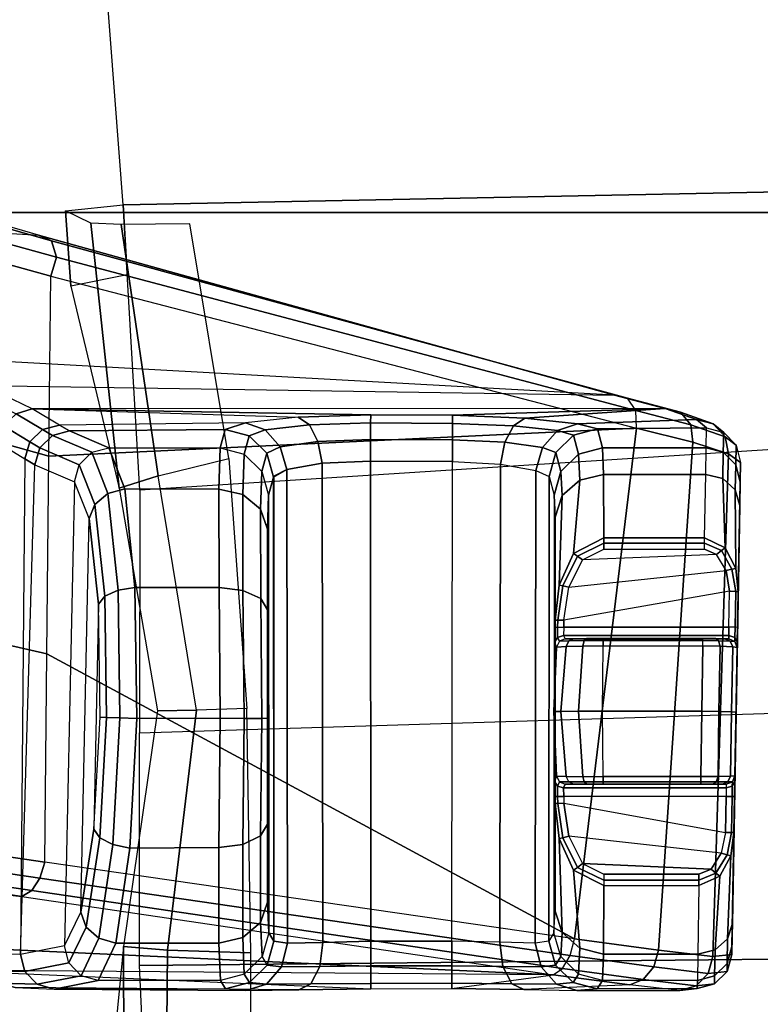
# Model space of a CAD drawing. Units: inches. Extents: x -2 to 144, y -6 to 120.
# Drawn here: x 106 to 107, y 19 to 21 of the extents above; entities that cross this region are included whole.
import ezdxf

# ---------------------------------------------------------------- set-up
doc = ezdxf.new("R2010")
doc.units = ezdxf.units.IN
doc.header["$LTSCALE"] = 0.4
doc.header["$MEASUREMENT"] = 0
for name, color, linetype in [('SEAT-CHASSIS', 5, 'Continuous'), ('SEAT-FABRIC', 5, 'Continuous'), ('SEAT-FRAME', 5, 'Continuous')]:
    doc.layers.add(name, color=color, linetype=linetype)

# ---------------------------------------------------------------- blocks, each defined once
blk = doc.blocks.new('1COSM_MIDBACK_ARMS_0T')
at = {"layer": 'SEAT-CHASSIS'}
for points in [[(5.5419, -6.9724, 18.569), (5.7184, -6.043, 18.5238), (5.5438, -6.7005, 18.9957), (5.4255, -7.7381, 19.0938)], [(6.7188, -7.0123, 17.9202), (6.808, -6.5613, 18.1794), (6.5415, -7.091, 18.9023), (6.4997, -7.7651, 18.7044)], [(5.3521, -7.4434, 19.5273), (5.5438, -6.7005, 18.9957), (5.4255, -7.7381, 19.0938), (5.2986, -8.6004, 19.6882)], [(5.5419, -6.9724, 18.569), (5.4255, -7.7381, 19.0938), (5.4354, -7.754, 19.0729), (5.5498, -6.9887, 18.5474)], [(5.5498, -6.9887, 18.5474), (5.4354, -7.754, 19.0729), (5.4554, -7.7671, 19.0583), (5.5687, -7.0025, 18.5317)], [(5.5687, -7.0025, 18.5317), (5.4554, -7.7671, 19.0583), (5.4817, -7.775, 19.0527), (5.5947, -7.0111, 18.525)], [(5.5946, -7.0111, 18.525), (5.4817, -7.775, 19.0527), (5.8199, -7.7782, 18.9799), (5.9948, -7.0134, 18.4047)], [(5.9948, -7.0134, 18.4047), (5.8199, -7.7782, 18.9799), (6.1409, -7.7815, 18.8512), (6.3545, -7.0158, 18.1922)], [(6.3545, -7.0158, 18.1922), (6.1409, -7.7815, 18.8512), (6.4333, -7.7851, 18.6667), (6.6453, -7.0185, 17.8928)], [(6.6453, -7.0185, 17.8928), (6.4333, -7.7851, 18.6667), (6.4639, -7.7939, 18.6667), (6.6736, -7.0339, 17.8862)], [(6.7043, -7.0313, 17.8976), (6.4907, -7.7858, 18.6819), (6.4997, -7.7651, 18.7044), (6.7188, -7.0123, 17.9202)], [(6.6736, -7.0339, 17.8862), (6.4639, -7.7939, 18.6667), (6.4907, -7.7858, 18.6819), (6.7043, -7.0313, 17.8976)], [(6.5415, -7.091, 18.9023), (6.4997, -7.7651, 18.7044), (6.2398, -8.7004, 19.6919), (6.302, -7.5699, 19.5368)], [(5.3063, -7.6074, 19.681), (5.3063, -7.6074, 19.681), (5.3521, -7.4434, 19.5273), (5.2986, -8.6004, 19.6882)], [(6.2398, -8.7004, 19.6919), (6.2398, -8.7004, 19.6919), (6.302, -7.5699, 19.5368), (6.2554, -7.6755, 19.6915)], [(5.2743, -8.1878, 19.9138), (5.2777, -7.7272, 19.8796), (5.3063, -7.6074, 19.681), (5.2759, -8.3048, 19.8814)], [(5.3063, -7.6074, 19.681), (5.2759, -8.3048, 19.8814), (5.276, -8.4361, 19.8814), (5.2986, -8.6004, 19.6882)], [(6.2177, -7.7547, 19.8645), (6.2554, -7.6755, 19.6915), (6.2469, -7.6513, 19.7031), (6.2098, -7.7285, 19.8722)], [(6.2554, -7.6755, 19.6915), (6.2398, -8.7004, 19.6919), (6.2184, -8.7826, 19.805), (6.2177, -7.7547, 19.8645)], [(5.3037, -7.7425, 20.1099), (5.3052, -7.6835, 19.9007), (5.2848, -7.7017, 19.8913), (5.2831, -7.7626, 20.1076)], [(5.3317, -7.7355, 20.1101), (5.3332, -7.6777, 19.9052), (5.3052, -7.6835, 19.9007), (5.3037, -7.7425, 20.1099)], [(5.3332, -7.6777, 19.9052), (6.1635, -7.6986, 19.8751), (6.1364, -7.7429, 20.054), (5.3317, -7.7355, 20.1101)], [(5.2831, -7.7626, 20.1076), (5.2848, -7.7017, 19.8913), (5.2777, -7.7272, 19.8796), (5.2754, -7.7902, 20.104)], [(6.1639, -7.7511, 20.0557), (6.1902, -7.7082, 19.8761), (6.1635, -7.6986, 19.8751), (6.1364, -7.7429, 20.054)], [(6.184, -7.7716, 20.0549), (6.2098, -7.7285, 19.8722), (6.1902, -7.7082, 19.8761), (6.1639, -7.7511, 20.0557)], [(5.2754, -7.7902, 20.104), (5.2729, -8.1015, 20.0025), (5.2743, -8.1878, 19.9138), (5.2777, -7.7272, 19.8796)], [(5.4255, -7.7381, 19.0938), (5.2986, -8.6004, 19.6882), (5.3089, -8.6159, 19.667), (5.4354, -7.754, 19.0729)], [(5.3457, -7.8071, 20.6187), (5.3317, -7.7355, 20.1101), (5.3037, -7.7425, 20.1099), (5.3177, -7.8142, 20.6185)], [(6.0994, -7.8232, 20.6309), (5.3457, -7.8071, 20.6187), (5.3317, -7.7355, 20.1101), (6.1268, -7.7592, 20.1714)], [(6.1268, -7.7592, 20.1714), (6.1268, -7.7592, 20.1714), (6.1364, -7.7429, 20.054), (5.3317, -7.7355, 20.1101)], [(6.1914, -7.7991, 20.0518), (6.2177, -7.7547, 19.8645), (6.2098, -7.7285, 19.8722), (6.184, -7.7716, 20.0549)], [(5.3177, -7.8142, 20.6185), (5.3037, -7.7425, 20.1099), (5.2831, -7.7626, 20.1076), (5.2971, -7.8342, 20.6162)], [(5.4354, -7.754, 19.0729), (5.3089, -8.6159, 19.667), (5.3297, -8.6283, 19.6526), (5.4554, -7.7671, 19.0583)], [(6.1544, -7.7672, 20.1719), (6.1639, -7.7511, 20.0557), (6.1364, -7.7429, 20.054), (6.1268, -7.7592, 20.1714)], [(6.1746, -7.7876, 20.1703), (6.184, -7.7716, 20.0549), (6.1639, -7.7511, 20.0557), (6.1544, -7.7672, 20.1719)], [(6.2177, -7.7547, 19.8645), (6.2044, -8.1868, 19.9188), (6.1949, -8.101, 20.002), (6.1914, -7.7991, 20.0518)], [(6.2079, -8.3043, 19.8879), (6.2079, -8.3043, 19.8879), (6.2177, -7.7547, 19.8645), (6.2044, -8.1868, 19.9188)], [(6.2079, -8.3043, 19.8879), (6.2072, -8.4373, 19.8877), (6.2184, -8.7826, 19.805), (6.2177, -7.7547, 19.8645)], [(5.2971, -7.8342, 20.6162), (5.2831, -7.7626, 20.1076), (5.2754, -7.7902, 20.104), (5.2894, -7.8618, 20.6125)], [(5.4554, -7.7671, 19.0583), (5.3297, -8.6283, 19.6526), (5.3567, -8.635, 19.648), (5.4817, -7.775, 19.0527)], [(6.127, -7.8312, 20.6314), (6.1544, -7.7672, 20.1719), (6.1268, -7.7592, 20.1714), (6.0994, -7.8232, 20.6309)], [(6.1471, -7.8516, 20.6298), (6.1746, -7.7876, 20.1703), (6.1544, -7.7672, 20.1719), (6.127, -7.8312, 20.6314)], [(6.1821, -7.8151, 20.1669), (6.1914, -7.7991, 20.0518), (6.184, -7.7716, 20.0549), (6.1746, -7.7876, 20.1703)], [(6.4907, -7.7858, 18.6819), (6.235, -8.7212, 19.6713), (6.2398, -8.7004, 19.6919), (6.4997, -7.7651, 18.7044)], [(5.3567, -8.635, 19.648), (5.3567, -8.635, 19.648), (5.4817, -7.775, 19.0527), (5.8199, -7.7782, 18.9799)], [(5.3567, -8.635, 19.648), (5.8199, -7.7782, 18.9799), (6.1409, -7.7815, 18.8512), (6.1861, -8.7359, 19.6465)], [(6.1409, -7.7815, 18.8512), (6.1409, -7.7815, 18.8512), (6.4333, -7.7851, 18.6667), (6.1861, -8.7359, 19.6465)], [(6.1546, -7.8791, 20.6264), (6.1821, -7.8151, 20.1669), (6.1746, -7.7876, 20.1703), (6.1471, -7.8516, 20.6298)], [(6.4333, -7.7851, 18.6667), (6.1861, -8.7359, 19.6465), (6.2148, -8.7347, 19.6542), (6.4639, -7.7939, 18.6667)], [(6.4639, -7.7939, 18.6667), (6.2148, -8.7347, 19.6542), (6.235, -8.7212, 19.6713), (6.4907, -7.7858, 18.6819)], [(5.2759, -8.0686, 20.1203), (5.2759, -8.0686, 20.1203), (5.2754, -7.7902, 20.104), (5.2729, -8.1015, 20.0025)], [(5.2894, -7.8618, 20.6125), (5.2754, -7.7902, 20.104), (5.2759, -8.0686, 20.1203), (5.2894, -8.0602, 20.6125)], [(6.1949, -8.101, 20.002), (6.1914, -7.7991, 20.0518), (6.1821, -7.8151, 20.1669), (6.1841, -8.0679, 20.1338)], [(5.3177, -7.8142, 20.6185), (5.3761, -7.8422, 20.8131), (5.3578, -7.8628, 20.8208), (5.2971, -7.8342, 20.6162)], [(5.3457, -7.8071, 20.6187), (5.4, -7.8336, 20.8), (5.3761, -7.8422, 20.8131), (5.3177, -7.8142, 20.6185)], [(5.4, -7.8336, 20.8), (6.0394, -7.8472, 20.81), (6.0994, -7.8232, 20.6309), (5.3457, -7.8071, 20.6187)], [(6.1841, -8.0679, 20.1338), (6.1821, -7.8151, 20.1669), (6.1546, -7.8791, 20.6264), (6.1546, -8.0599, 20.6264)], [(5.2971, -7.8342, 20.6162), (5.3578, -7.8628, 20.8208), (5.3497, -7.8903, 20.8212), (5.2894, -7.8618, 20.6125)], [(5.4, -7.8336, 20.8), (5.5351, -7.8547, 20.9319), (5.521, -7.8645, 20.9546), (5.3761, -7.8422, 20.8131)], [(5.9004, -7.8624, 20.9376), (5.5351, -7.8547, 20.9319), (5.4, -7.8336, 20.8), (6.0394, -7.8472, 20.81)], [(6.0394, -7.8472, 20.81), (6.0994, -7.8232, 20.6309), (6.127, -7.8312, 20.6314), (6.0626, -7.8566, 20.8238)], [(6.0626, -7.8566, 20.8238), (6.127, -7.8312, 20.6314), (6.1471, -7.8516, 20.6298), (6.08, -7.8775, 20.8322)], [(5.3761, -7.8422, 20.8131), (5.521, -7.8645, 20.9546), (5.5099, -7.8856, 20.9701), (5.3578, -7.8628, 20.8208)], [(5.9004, -7.8624, 20.9376), (6.0394, -7.8472, 20.81), (6.0626, -7.8566, 20.8238), (5.9133, -7.8727, 20.9607)], [(6.08, -7.8775, 20.8322), (6.1471, -7.8516, 20.6298), (6.1546, -7.8791, 20.6264), (6.0876, -7.905, 20.8333)], [(5.2894, -8.0602, 20.6125), (5.2894, -7.8618, 20.6125), (5.3497, -7.8903, 20.8212), (5.3501, -8.058, 20.822)], [(5.3578, -7.8628, 20.8208), (5.5099, -7.8856, 20.9701), (5.5042, -7.9131, 20.9747), (5.3497, -7.8903, 20.8212)], [(5.521, -7.8645, 20.9546), (5.7164, -7.8756, 21.0083), (5.7156, -7.897, 21.0269), (5.5099, -7.8856, 20.9701)], [(5.5351, -7.8547, 20.9319), (5.717, -7.8652, 20.9819), (5.7164, -7.8756, 21.0083), (5.521, -7.8645, 20.9546)], [(5.717, -7.8652, 20.9819), (5.717, -7.8652, 20.9819), (5.9004, -7.8624, 20.9376), (5.5351, -7.8547, 20.9319)], [(5.717, -7.8652, 20.9819), (5.9004, -7.8624, 20.9376), (5.9133, -7.8727, 20.9607), (5.7164, -7.8756, 21.0083)], [(5.9133, -7.8727, 20.9607), (6.0626, -7.8566, 20.8238), (6.08, -7.8775, 20.8322), (5.9231, -7.8941, 20.9767)], [(5.7164, -7.8756, 21.0083), (5.9133, -7.8727, 20.9607), (5.9231, -7.8941, 20.9767), (5.7156, -7.897, 21.0269)], [(5.9231, -7.8941, 20.9767), (6.08, -7.8775, 20.8322), (6.0876, -7.905, 20.8333), (5.9276, -7.9216, 20.9819)], [(6.0872, -8.0579, 20.8338), (6.0876, -7.905, 20.8333), (6.1546, -7.8791, 20.6264), (6.1546, -8.0599, 20.6264)], [(5.3501, -8.058, 20.822), (5.3497, -7.8903, 20.8212), (5.5042, -7.9131, 20.9747), (5.5053, -8.058, 20.9753)], [(5.5099, -7.8856, 20.9701), (5.7156, -7.897, 21.0269), (5.7148, -7.9246, 21.0336), (5.5042, -7.9131, 20.9747)], [(5.7156, -7.897, 21.0269), (5.9231, -7.8941, 20.9767), (5.9276, -7.9216, 20.9819), (5.7148, -7.9246, 21.0336)], [(5.5053, -8.058, 20.9753), (5.5042, -7.9131, 20.9747), (5.7148, -7.9246, 21.0336), (5.7154, -8.0601, 21.0336)], [(5.9273, -8.0581, 20.9821), (5.9276, -7.9216, 20.9819), (6.0876, -7.905, 20.8333), (6.0872, -8.0579, 20.8338)], [(5.7154, -8.0601, 21.0336), (5.7148, -7.9246, 21.0336), (5.9276, -7.9216, 20.9819), (5.9273, -8.0581, 20.9821)], [(5.3591, -8.0968, 20.817), (5.2998, -8.0991, 20.6129), (5.2894, -8.0602, 20.6125), (5.3501, -8.058, 20.822)], [(5.5102, -8.0968, 20.9663), (5.3591, -8.0968, 20.817), (5.3501, -8.058, 20.822), (5.5053, -8.058, 20.9753)], [(5.7149, -8.0991, 21.0233), (5.5102, -8.0968, 20.9663), (5.5053, -8.058, 20.9753), (5.7154, -8.0601, 21.0336)], [(5.9227, -8.0969, 20.9729), (5.7149, -8.0991, 21.0233), (5.7154, -8.0601, 21.0336), (5.9273, -8.0581, 20.9821)], [(6.0785, -8.0967, 20.8285), (5.9227, -8.0969, 20.9729), (5.9273, -8.0581, 20.9821), (6.0872, -8.0579, 20.8338)], [(6.1443, -8.0988, 20.6264), (6.0785, -8.0967, 20.8285), (6.0872, -8.0579, 20.8338), (6.1546, -8.0599, 20.6264)], [(5.2833, -8.1349, 20.0222), (5.2862, -8.1076, 20.1207), (5.2759, -8.0686, 20.1203), (5.2729, -8.1015, 20.0025)], [(5.2894, -8.0602, 20.6125), (5.2759, -8.0686, 20.1203), (5.2862, -8.1076, 20.1207), (5.2998, -8.0991, 20.6129)], [(6.1443, -8.0988, 20.6264), (6.1738, -8.1068, 20.1338), (6.1841, -8.0679, 20.1338), (6.1546, -8.0599, 20.6264)], [(6.1738, -8.1068, 20.1338), (6.1835, -8.1332, 20.0196), (6.1949, -8.101, 20.002), (6.1841, -8.0679, 20.1338)], [(5.2836, -8.2074, 19.9487), (5.2833, -8.1349, 20.0222), (5.2729, -8.1015, 20.0025), (5.2743, -8.1878, 19.9138)], [(5.3114, -8.1596, 20.0366), (5.3144, -8.1363, 20.1204), (5.2862, -8.1076, 20.1207), (5.2833, -8.1349, 20.0222)], [(5.2998, -8.0991, 20.6129), (5.2862, -8.1076, 20.1207), (5.3144, -8.1363, 20.1204), (5.328, -8.1279, 20.6126)], [(5.3833, -8.1256, 20.8028), (5.328, -8.1279, 20.6126), (5.2998, -8.0991, 20.6129), (5.3591, -8.0968, 20.817)], [(5.5241, -8.1255, 20.942), (5.3833, -8.1256, 20.8028), (5.3591, -8.0968, 20.817), (5.5102, -8.0968, 20.9663)], [(5.7149, -8.1278, 20.995), (5.5241, -8.1255, 20.942), (5.5102, -8.0968, 20.9663), (5.7149, -8.0991, 21.0233)], [(5.9096, -8.1257, 20.9481), (5.7149, -8.1278, 20.995), (5.7149, -8.0991, 21.0233), (5.9227, -8.0969, 20.9729)], [(6.0548, -8.1254, 20.8135), (5.9096, -8.1257, 20.9481), (5.9227, -8.0969, 20.9729), (6.0785, -8.0967, 20.8285)], [(6.1161, -8.1275, 20.6252), (6.0548, -8.1254, 20.8135), (6.0785, -8.0967, 20.8285), (6.1443, -8.0988, 20.6264)], [(6.1161, -8.1275, 20.6252), (6.1456, -8.1355, 20.1326), (6.1738, -8.1068, 20.1338), (6.1443, -8.0988, 20.6264)], [(6.1456, -8.1355, 20.1326), (6.1561, -8.1576, 20.031), (6.1835, -8.1332, 20.0196), (6.1738, -8.1068, 20.1338)], [(6.1835, -8.1332, 20.0196), (6.1917, -8.2047, 19.9482), (6.2044, -8.1868, 19.9188), (6.1949, -8.101, 20.002)], [(5.3118, -8.2217, 19.975), (5.3114, -8.1596, 20.0366), (5.2833, -8.1349, 20.0222), (5.2836, -8.2074, 19.9487)], [(5.3499, -8.1693, 20.0419), (5.3532, -8.1473, 20.1195), (5.3144, -8.1363, 20.1204), (5.3114, -8.1596, 20.0366)], [(5.328, -8.1279, 20.6126), (5.3144, -8.1363, 20.1204), (5.3532, -8.1473, 20.1195), (5.3668, -8.1389, 20.6117)], [(5.4165, -8.1367, 20.7831), (5.3668, -8.1389, 20.6117), (5.328, -8.1279, 20.6126), (5.3833, -8.1256, 20.8028)], [(6.0774, -8.1386, 20.6231), (5.3668, -8.1389, 20.6117), (5.3532, -8.1473, 20.1195), (6.1069, -8.1466, 20.1305)], [(5.4165, -8.1367, 20.7831), (6.0223, -8.1366, 20.7928), (6.0774, -8.1386, 20.6231), (5.3668, -8.1389, 20.6117)], [(5.5434, -8.1367, 20.9086), (5.4165, -8.1367, 20.7831), (5.3833, -8.1256, 20.8028), (5.5241, -8.1255, 20.942)], [(5.8914, -8.1368, 20.9141), (5.5434, -8.1367, 20.9086), (5.4165, -8.1367, 20.7831), (6.0223, -8.1366, 20.7928)], [(5.7153, -8.1388, 20.9562), (5.5434, -8.1367, 20.9086), (5.5241, -8.1255, 20.942), (5.7149, -8.1278, 20.995)], [(5.7153, -8.1388, 20.9562), (5.7153, -8.1388, 20.9562), (5.8914, -8.1368, 20.9141), (5.5434, -8.1367, 20.9086)], [(5.8914, -8.1368, 20.9141), (5.7153, -8.1388, 20.9562), (5.7149, -8.1278, 20.995), (5.9096, -8.1257, 20.9481)], [(6.0223, -8.1366, 20.7928), (5.8914, -8.1368, 20.9141), (5.9096, -8.1257, 20.9481), (6.0548, -8.1254, 20.8135)], [(6.0774, -8.1386, 20.6231), (6.0223, -8.1366, 20.7928), (6.0548, -8.1254, 20.8135), (6.1161, -8.1275, 20.6252)], [(6.0774, -8.1386, 20.6231), (6.1069, -8.1466, 20.1305), (6.1456, -8.1355, 20.1326), (6.1161, -8.1275, 20.6252)], [(6.1069, -8.1466, 20.1305), (6.1192, -8.1684, 20.0336), (6.1561, -8.1576, 20.031), (6.1456, -8.1355, 20.1326)], [(6.1561, -8.1576, 20.031), (6.1648, -8.2186, 19.969), (6.1917, -8.2047, 19.9482), (6.1835, -8.1332, 20.0196)], [(5.3499, -8.1693, 20.0419), (6.1192, -8.1684, 20.0336), (6.1081, -8.1469, 20.1112), (5.3532, -8.1473, 20.1195)], [(6.1069, -8.1466, 20.1305), (6.1069, -8.1466, 20.1305), (5.3532, -8.1473, 20.1195), (6.1081, -8.1469, 20.1112)], [(5.3512, -8.2268, 19.9854), (5.3499, -8.1693, 20.0419), (5.3114, -8.1596, 20.0366), (5.3118, -8.2217, 19.975)], [(5.3512, -8.2268, 19.9854), (6.1295, -8.2255, 19.9766), (6.1192, -8.1684, 20.0336), (5.3499, -8.1693, 20.0419)], [(6.1192, -8.1684, 20.0336), (6.1295, -8.2255, 19.9766), (6.1648, -8.2186, 19.969), (6.1561, -8.1576, 20.031)], [(6.1917, -8.2047, 19.9482), (6.1947, -8.3042, 19.9216), (6.2079, -8.3043, 19.8879), (6.2044, -8.1868, 19.9188)], [(5.2846, -8.3048, 19.9224), (5.2836, -8.2074, 19.9487), (5.2743, -8.1878, 19.9138), (5.2759, -8.3048, 19.8814)], [(5.3131, -8.3048, 19.9531), (5.3118, -8.2217, 19.975), (5.2836, -8.2074, 19.9487), (5.2846, -8.3048, 19.9224)], [(6.1295, -8.2255, 19.9766), (6.1328, -8.3038, 19.9555), (6.1678, -8.3041, 19.9459), (6.1648, -8.2186, 19.969)], [(6.1648, -8.2186, 19.969), (6.1678, -8.3041, 19.9459), (6.1947, -8.3042, 19.9216), (6.1917, -8.2047, 19.9482)], [(5.3533, -8.3048, 19.9648), (5.3512, -8.2268, 19.9854), (5.3118, -8.2217, 19.975), (5.3131, -8.3048, 19.9531)], [(5.3533, -8.3048, 19.9648), (6.1328, -8.3038, 19.9555), (6.1295, -8.2255, 19.9766), (5.3512, -8.2268, 19.9854)], [(5.2847, -8.4361, 19.9224), (5.2846, -8.3048, 19.9224), (5.2759, -8.3048, 19.8814), (5.276, -8.4361, 19.8814)], [(5.3132, -8.4361, 19.9531), (5.3131, -8.3048, 19.9531), (5.2846, -8.3048, 19.9224), (5.2847, -8.4361, 19.9224)], [(5.3533, -8.436, 19.9648), (5.3533, -8.3048, 19.9648), (5.3131, -8.3048, 19.9531), (5.3132, -8.4361, 19.9531)], [(5.3533, -8.436, 19.9648), (6.1321, -8.4369, 19.9555), (6.1328, -8.3038, 19.9555), (5.3533, -8.3048, 19.9648)], [(6.1328, -8.3038, 19.9555), (6.1321, -8.4369, 19.9555), (6.1671, -8.4371, 19.9459), (6.1678, -8.3041, 19.9459)], [(6.1678, -8.3041, 19.9459), (6.1671, -8.4371, 19.9459), (6.1941, -8.4372, 19.9215), (6.1947, -8.3042, 19.9216)], [(6.1947, -8.3042, 19.9216), (6.1941, -8.4372, 19.9215), (6.2072, -8.4373, 19.8877), (6.2079, -8.3043, 19.8879)], [(5.2837, -8.5334, 19.9486), (5.2847, -8.4361, 19.9224), (5.276, -8.4361, 19.8814), (5.2745, -8.553, 19.9137)], [(5.276, -8.4361, 19.8814), (5.2986, -8.6004, 19.6882), (5.2823, -8.725, 19.8088), (5.2745, -8.553, 19.9137)], [(5.3119, -8.5191, 19.9749), (5.3132, -8.4361, 19.9531), (5.2847, -8.4361, 19.9224), (5.2837, -8.5334, 19.9486)], [(5.3514, -8.514, 19.9854), (5.3533, -8.436, 19.9648), (5.3132, -8.4361, 19.9531), (5.3119, -8.5191, 19.9749)], [(5.3533, -8.436, 19.9648), (6.1321, -8.4369, 19.9555), (6.1278, -8.5152, 19.9766), (5.3514, -8.514, 19.9854)], [(6.1321, -8.4369, 19.9555), (6.1278, -8.5152, 19.9766), (6.1633, -8.5223, 19.9689), (6.1671, -8.4371, 19.9459)], [(6.1671, -8.4371, 19.9459), (6.1633, -8.5223, 19.9689), (6.1903, -8.5364, 19.9479), (6.1941, -8.4372, 19.9215)], [(6.1941, -8.4372, 19.9215), (6.1903, -8.5364, 19.9479), (6.2027, -8.5546, 19.9181), (6.2072, -8.4373, 19.8877)], [(6.2027, -8.5546, 19.9181), (6.2027, -8.5546, 19.9181), (6.2184, -8.7826, 19.805), (6.2072, -8.4373, 19.8877)], [(5.3114, -8.5812, 20.0365), (5.3119, -8.5191, 19.9749), (5.2837, -8.5334, 19.9486), (5.2833, -8.6059, 20.0221)], [(5.3499, -8.5715, 20.0419), (5.3514, -8.514, 19.9854), (5.3119, -8.5191, 19.9749), (5.3114, -8.5812, 20.0365)], [(5.3514, -8.514, 19.9854), (6.1278, -8.5152, 19.9766), (6.1178, -8.5723, 20.0335), (5.3499, -8.5715, 20.0419)], [(6.1278, -8.5152, 19.9766), (6.1178, -8.5723, 20.0335), (6.1549, -8.5831, 20.0306), (6.1633, -8.5223, 19.9689)], [(6.1633, -8.5223, 19.9689), (6.1549, -8.5831, 20.0306), (6.1823, -8.6077, 20.0188), (6.1903, -8.5364, 19.9479)], [(5.2833, -8.6059, 20.0221), (5.2837, -8.5334, 19.9486), (5.2745, -8.553, 19.9137), (5.273, -8.6393, 20.0024)], [(6.1903, -8.5364, 19.9479), (6.1823, -8.6077, 20.0188), (6.1935, -8.6401, 20.0008), (6.2027, -8.5546, 19.9181)], [(5.2823, -8.725, 19.8088), (5.2745, -8.553, 19.9137), (5.273, -8.6393, 20.0024), (5.2732, -8.8065, 19.9651)], [(6.1935, -8.6401, 20.0008), (6.2002, -8.8333, 19.9347), (6.2184, -8.7826, 19.805), (6.2027, -8.5546, 19.9181)], [(5.3144, -8.6045, 20.1204), (5.3114, -8.5812, 20.0365), (5.2833, -8.6059, 20.0221), (5.2862, -8.6332, 20.1207)], [(5.3532, -8.5935, 20.1195), (5.3499, -8.5715, 20.0419), (5.3114, -8.5812, 20.0365), (5.3144, -8.6045, 20.1204)], [(5.3499, -8.5715, 20.0419), (6.1178, -8.5723, 20.0335), (6.108, -8.5939, 20.1112), (5.3532, -8.5935, 20.1195)], [(6.1178, -8.5723, 20.0335), (6.108, -8.5939, 20.1112), (6.1467, -8.6049, 20.1133), (6.1549, -8.5831, 20.0306)], [(6.1549, -8.5831, 20.0306), (6.1467, -8.6049, 20.1133), (6.1749, -8.6337, 20.1145), (6.1823, -8.6077, 20.0188)], [(5.2823, -8.725, 19.8088), (5.2986, -8.6004, 19.6882), (5.3089, -8.6159, 19.667), (5.291, -8.747, 19.7929)], [(5.3668, -8.6019, 20.6117), (5.3532, -8.5935, 20.1195), (5.3144, -8.6045, 20.1204), (5.328, -8.6129, 20.6126)], [(5.3668, -8.6019, 20.6117), (5.4018, -8.6038, 20.7558), (5.367, -8.615, 20.7725), (5.328, -8.6129, 20.6126)], [(6.0774, -8.6022, 20.6231), (5.3668, -8.6019, 20.6117), (5.3532, -8.5935, 20.1195), (6.108, -8.5939, 20.1112)], [(5.4018, -8.6038, 20.7558), (6.042, -8.6039, 20.7577), (6.0774, -8.6022, 20.6231), (5.3668, -8.6019, 20.6117)], [(5.612, -8.6034, 20.9358), (5.612, -8.6034, 20.9358), (5.6212, -8.6063, 20.9627), (5.7259, -8.6018, 20.9563)], [(5.7259, -8.6018, 20.9563), (5.7259, -8.6018, 20.9563), (5.612, -8.6034, 20.9358), (5.8394, -8.6034, 20.9335)], [(5.7259, -8.6018, 20.9563), (5.6212, -8.6063, 20.9627), (5.6208, -8.6219, 20.9929), (5.7263, -8.6128, 20.995)], [(5.8308, -8.6063, 20.9606), (5.7259, -8.6018, 20.9563), (5.7263, -8.6128, 20.995), (5.8318, -8.6219, 20.9908)], [(5.8308, -8.6063, 20.9606), (5.8308, -8.6063, 20.9606), (5.8394, -8.6034, 20.9335), (5.7259, -8.6018, 20.9563)], [(6.0774, -8.6022, 20.6231), (6.042, -8.6039, 20.7577), (6.0767, -8.6151, 20.7745), (6.1161, -8.6132, 20.6252)], [(6.1161, -8.6132, 20.6252), (6.1467, -8.6049, 20.1133), (6.108, -8.5939, 20.1112), (6.0774, -8.6022, 20.6231)], [(5.2862, -8.6332, 20.1207), (5.2833, -8.6059, 20.0221), (5.273, -8.6393, 20.0024), (5.2759, -8.6722, 20.1203)], [(5.328, -8.6129, 20.6126), (5.3144, -8.6045, 20.1204), (5.2862, -8.6332, 20.1207), (5.2998, -8.6417, 20.6129)], [(5.291, -8.747, 19.7929), (5.3089, -8.6159, 19.667), (5.3297, -8.6283, 19.6526), (5.3113, -8.7639, 19.7823)], [(5.328, -8.6129, 20.6126), (5.367, -8.615, 20.7725), (5.3416, -8.6437, 20.7845), (5.2998, -8.6417, 20.6129)], [(5.367, -8.615, 20.7725), (5.5201, -8.6101, 20.9276), (5.4687, -8.6339, 20.9301), (5.3416, -8.6437, 20.7845)], [(5.4018, -8.6038, 20.7558), (5.5768, -8.6038, 20.9256), (5.5201, -8.6101, 20.9276), (5.367, -8.615, 20.7725)], [(5.8631, -8.6036, 20.9229), (5.5882, -8.6036, 20.9257), (5.4018, -8.6038, 20.7558), (6.042, -8.6039, 20.7577)], [(5.4018, -8.6038, 20.7558), (5.4018, -8.6038, 20.7558), (5.5768, -8.6038, 20.9256), (5.5882, -8.6036, 20.9257)], [(5.4687, -8.6339, 20.9301), (5.5201, -8.6101, 20.9276), (5.5211, -8.6162, 20.9359), (5.473, -8.6404, 20.9364)], [(5.473, -8.6404, 20.9364), (5.5211, -8.6162, 20.9359), (5.5235, -8.6258, 20.939), (5.4793, -8.648, 20.9387)], [(5.577, -8.6178, 20.9394), (5.5295, -8.8803, 20.9391), (5.4959, -8.8734, 20.9388), (5.5235, -8.6258, 20.939)], [(5.5201, -8.6101, 20.9276), (5.5768, -8.6038, 20.9256), (5.5768, -8.608, 20.9354), (5.5211, -8.6162, 20.9359)], [(5.5211, -8.6162, 20.9359), (5.5768, -8.608, 20.9354), (5.577, -8.6178, 20.9394), (5.5235, -8.6258, 20.939)], [(5.5883, -8.8813, 20.9395), (5.5883, -8.6177, 20.9395), (5.577, -8.6178, 20.9394), (5.5295, -8.8803, 20.9391)], [(5.5768, -8.6038, 20.9256), (5.5882, -8.6036, 20.9257), (5.5882, -8.6078, 20.9355), (5.5768, -8.608, 20.9354)], [(5.5768, -8.608, 20.9354), (5.5882, -8.6078, 20.9355), (5.5883, -8.6177, 20.9395), (5.577, -8.6178, 20.9394)], [(5.5882, -8.6036, 20.9257), (5.612, -8.6034, 20.9358), (5.6051, -8.6076, 20.9426), (5.5882, -8.6078, 20.9355)], [(5.612, -8.6034, 20.9358), (5.8394, -8.6034, 20.9335), (5.8631, -8.6036, 20.9229), (5.5882, -8.6036, 20.9257)], [(5.5882, -8.6078, 20.9355), (5.6051, -8.6076, 20.9426), (5.6022, -8.6175, 20.9454), (5.5883, -8.6177, 20.9395)], [(5.5883, -8.8813, 20.9395), (5.5883, -8.6177, 20.9395), (5.6022, -8.6175, 20.9454), (5.6021, -8.8816, 20.9453)], [(5.6021, -8.8816, 20.9453), (5.6022, -8.6175, 20.9454), (5.6079, -8.6203, 20.959), (5.6079, -8.8818, 20.959)], [(5.6051, -8.6076, 20.9426), (5.6117, -8.6107, 20.9614), (5.6079, -8.6203, 20.959), (5.6022, -8.6175, 20.9454)], [(5.612, -8.6034, 20.9358), (5.6212, -8.6063, 20.9627), (5.6117, -8.6107, 20.9614), (5.6051, -8.6076, 20.9426)], [(5.6079, -8.6203, 20.959), (5.6081, -8.6336, 20.9835), (5.6117, -8.626, 20.9898), (5.6117, -8.6107, 20.9614)], [(5.6117, -8.6107, 20.9614), (5.6117, -8.626, 20.9898), (5.6208, -8.6219, 20.9929), (5.6212, -8.6063, 20.9627)], [(5.7263, -8.6128, 20.995), (5.6208, -8.6219, 20.9929), (5.6206, -8.6487, 21.014), (5.7266, -8.6415, 21.0233)], [(5.8318, -8.6219, 20.9908), (5.7263, -8.6128, 20.995), (5.7266, -8.6415, 21.0233), (5.8324, -8.6487, 21.0118)], [(5.8308, -8.6063, 20.9606), (5.8394, -8.6034, 20.9335), (5.8465, -8.6076, 20.9402), (5.8403, -8.6108, 20.9594)], [(5.8308, -8.6063, 20.9606), (5.8318, -8.6219, 20.9908), (5.8408, -8.626, 20.9875), (5.8403, -8.6108, 20.9594)], [(5.8394, -8.6034, 20.9335), (5.8631, -8.6036, 20.9229), (5.8633, -8.6078, 20.9327), (5.8465, -8.6076, 20.9402)], [(5.8403, -8.6108, 20.9594), (5.8465, -8.6076, 20.9402), (5.8494, -8.6175, 20.9429), (5.8441, -8.6203, 20.9566)], [(5.8403, -8.6108, 20.9594), (5.8408, -8.626, 20.9875), (5.8443, -8.6336, 20.9811), (5.8441, -8.6203, 20.9566)], [(5.8496, -8.8858, 20.9428), (5.8494, -8.6175, 20.9429), (5.8441, -8.6203, 20.9566), (5.8441, -8.8857, 20.9566)], [(5.8465, -8.6076, 20.9402), (5.8633, -8.6078, 20.9327), (5.8632, -8.6177, 20.9367), (5.8494, -8.6175, 20.9429)], [(5.8632, -8.8861, 20.9367), (5.8632, -8.6177, 20.9367), (5.8494, -8.6175, 20.9429), (5.8496, -8.8858, 20.9428)], [(5.8744, -8.6038, 20.9226), (5.8631, -8.6036, 20.9229), (5.8633, -8.6078, 20.9327), (5.8746, -8.608, 20.9324)], [(5.8744, -8.6038, 20.9226), (5.8744, -8.6038, 20.9226), (6.042, -8.6039, 20.7577), (5.8631, -8.6036, 20.9229)], [(5.8746, -8.608, 20.9324), (5.8633, -8.6078, 20.9327), (5.8632, -8.6177, 20.9367), (5.8745, -8.6178, 20.9364)], [(5.8632, -8.8861, 20.9367), (5.9215, -8.8871, 20.9351), (5.8745, -8.6178, 20.9364), (5.8632, -8.6177, 20.9367)], [(6.042, -8.6039, 20.7577), (5.8744, -8.6038, 20.9226), (5.9312, -8.6101, 20.9234), (6.0767, -8.6151, 20.7745)], [(5.9312, -8.6101, 20.9234), (5.8744, -8.6038, 20.9226), (5.8746, -8.608, 20.9324), (5.9304, -8.6162, 20.9317)], [(5.9304, -8.6162, 20.9317), (5.8746, -8.608, 20.9324), (5.8745, -8.6178, 20.9364), (5.928, -8.6258, 20.935)], [(5.9215, -8.8871, 20.9351), (5.8745, -8.6178, 20.9364), (5.928, -8.6258, 20.935), (5.9553, -8.8814, 20.9342)], [(5.9784, -8.6404, 20.9313), (5.9304, -8.6162, 20.9317), (5.928, -8.6258, 20.935), (5.9722, -8.648, 20.9337)], [(5.9827, -8.6339, 20.9249), (5.9312, -8.6101, 20.9234), (5.9304, -8.6162, 20.9317), (5.9784, -8.6404, 20.9313)], [(6.0767, -8.6151, 20.7745), (5.9312, -8.6101, 20.9234), (5.9827, -8.6339, 20.9249), (6.102, -8.6438, 20.7867)], [(6.1161, -8.6132, 20.6252), (6.0767, -8.6151, 20.7745), (6.102, -8.6438, 20.7867), (6.1443, -8.642, 20.6264)], [(6.1443, -8.642, 20.6264), (6.1749, -8.6337, 20.1145), (6.1467, -8.6049, 20.1133), (6.1161, -8.6132, 20.6252)], [(6.1823, -8.6077, 20.0188), (6.1749, -8.6337, 20.1145), (6.1852, -8.6726, 20.1145), (6.1935, -8.6401, 20.0008)], [(5.2998, -8.6417, 20.6129), (5.2862, -8.6332, 20.1207), (5.2759, -8.6722, 20.1203), (5.2894, -8.6806, 20.6125)], [(5.3113, -8.7639, 19.7823), (5.3297, -8.6283, 19.6526), (5.3567, -8.635, 19.648), (5.3386, -8.7717, 19.7795)], [(5.3416, -8.6437, 20.7845), (5.4687, -8.6339, 20.9301), (5.4433, -8.683, 20.9318), (5.3322, -8.6826, 20.7886)], [(5.3567, -8.635, 19.648), (6.1861, -8.7359, 19.6465), (6.1636, -8.8276, 19.7709), (5.3386, -8.7717, 19.7795)], [(5.4433, -8.683, 20.9318), (5.4687, -8.6339, 20.9301), (5.473, -8.6404, 20.9364), (5.452, -8.683, 20.9368)], [(5.4959, -8.8734, 20.9388), (5.5235, -8.6258, 20.939), (5.4793, -8.648, 20.9387), (5.4701, -8.8574, 20.9387)], [(5.6079, -8.6203, 20.959), (5.6079, -8.8818, 20.9646), (5.6081, -8.8755, 20.9857), (5.6081, -8.6336, 20.9835)], [(5.6079, -8.8818, 20.959), (5.6079, -8.8818, 20.959), (5.6079, -8.6203, 20.959), (5.6079, -8.8818, 20.9646)], [(5.6083, -8.6553, 21.0002), (5.6081, -8.6336, 20.9835), (5.6117, -8.626, 20.9898), (5.6118, -8.6511, 21.009)], [(5.6081, -8.8755, 20.9857), (5.6081, -8.6336, 20.9835), (5.6083, -8.6553, 21.0002), (5.6083, -8.8604, 21.0007)], [(5.6118, -8.6511, 21.009), (5.6117, -8.626, 20.9898), (5.6208, -8.6219, 20.9929), (5.6206, -8.6487, 21.014)], [(5.8318, -8.6219, 20.9908), (5.8324, -8.6487, 21.0118), (5.8412, -8.6511, 21.0067), (5.8408, -8.626, 20.9875)], [(5.8408, -8.626, 20.9875), (5.8412, -8.6511, 21.0067), (5.8445, -8.6553, 20.9978), (5.8443, -8.6336, 20.9811)], [(5.8441, -8.8857, 20.962), (5.8441, -8.6203, 20.9566), (5.8443, -8.6336, 20.9811), (5.8443, -8.8793, 20.9833)], [(5.8441, -8.8857, 20.9566), (5.8441, -8.8857, 20.9566), (5.8441, -8.8857, 20.962), (5.8441, -8.6203, 20.9566)], [(5.8443, -8.6336, 20.9811), (5.8443, -8.8793, 20.9833), (5.8445, -8.864, 20.9983), (5.8445, -8.6553, 20.9978)], [(5.928, -8.6258, 20.935), (5.9553, -8.8814, 20.9342), (5.9813, -8.8661, 20.9335), (5.9722, -8.648, 20.9337)], [(6.008, -8.683, 20.9261), (5.9827, -8.6339, 20.9249), (5.9784, -8.6404, 20.9313), (5.9995, -8.6831, 20.9313)], [(6.102, -8.6438, 20.7867), (5.9827, -8.6339, 20.9249), (6.008, -8.683, 20.9261), (6.1113, -8.6826, 20.7909)], [(6.1546, -8.6809, 20.6264), (6.1852, -8.6726, 20.1145), (6.1749, -8.6337, 20.1145), (6.1443, -8.642, 20.6264)], [(5.273, -8.6393, 20.0024), (5.2732, -8.8065, 19.9651), (5.2763, -8.8347, 20.1375), (5.2759, -8.6722, 20.1203)], [(5.2998, -8.6417, 20.6129), (5.3416, -8.6437, 20.7845), (5.3322, -8.6826, 20.7886), (5.2894, -8.6806, 20.6125)], [(5.452, -8.683, 20.9368), (5.473, -8.6404, 20.9364), (5.4793, -8.648, 20.9387), (5.4618, -8.683, 20.9386)], [(5.4701, -8.8574, 20.9387), (5.4793, -8.648, 20.9387), (5.4618, -8.683, 20.9386), (5.4618, -8.8373, 20.9386)], [(5.6083, -8.6818, 21.0061), (5.6083, -8.6553, 21.0002), (5.6118, -8.6511, 21.009), (5.6118, -8.6818, 21.0159)], [(5.6118, -8.6818, 21.0159), (5.6118, -8.6511, 21.009), (5.6206, -8.6487, 21.014), (5.6206, -8.6818, 21.0215)], [(5.7266, -8.6415, 21.0233), (5.6206, -8.6487, 21.014), (5.6206, -8.6818, 21.0215), (5.7267, -8.6805, 21.0336)], [(5.8324, -8.6487, 21.0118), (5.7266, -8.6415, 21.0233), (5.7267, -8.6805, 21.0336), (5.8326, -8.6818, 21.0194)], [(5.8324, -8.6487, 21.0118), (5.8326, -8.6818, 21.0194), (5.8413, -8.6818, 21.0136), (5.8412, -8.6511, 21.0067)], [(5.8412, -8.6511, 21.0067), (5.8413, -8.6818, 21.0136), (5.8445, -8.6818, 21.0037), (5.8445, -8.6553, 20.9978)], [(5.9995, -8.6831, 20.9313), (5.9784, -8.6404, 20.9313), (5.9722, -8.648, 20.9337), (5.9897, -8.683, 20.9332)], [(5.9813, -8.8661, 20.9335), (5.9722, -8.648, 20.9337), (5.9897, -8.683, 20.9332), (5.9897, -8.8466, 20.9332)], [(6.1443, -8.642, 20.6264), (6.102, -8.6438, 20.7867), (6.1113, -8.6826, 20.7909), (6.1546, -8.6809, 20.6264)], [(6.1852, -8.6726, 20.1145), (6.1869, -8.8497, 20.0865), (6.2002, -8.8333, 19.9347), (6.1935, -8.6401, 20.0008)], [(5.6083, -8.6553, 21.0002), (5.6083, -8.8604, 21.0007), (5.6083, -8.8402, 21.0061), (5.6083, -8.6818, 21.0061)], [(5.8445, -8.864, 20.9983), (5.8445, -8.6553, 20.9978), (5.8445, -8.6818, 21.0037), (5.8445, -8.8437, 21.0037)], [(5.2759, -8.6722, 20.1203), (5.2763, -8.8347, 20.1375), (5.2894, -8.8349, 20.6125), (5.2894, -8.6806, 20.6125)], [(5.2894, -8.8349, 20.6125), (5.2894, -8.6806, 20.6125), (5.3322, -8.6826, 20.7886), (5.3322, -8.8356, 20.7886)], [(5.3322, -8.8356, 20.7886), (5.3322, -8.6826, 20.7886), (5.4433, -8.683, 20.9318), (5.4433, -8.8373, 20.9318)], [(5.452, -8.8373, 20.9368), (5.452, -8.683, 20.9368), (5.4433, -8.683, 20.9318), (5.4433, -8.8373, 20.9318)], [(5.4618, -8.8373, 20.9386), (5.4618, -8.683, 20.9386), (5.452, -8.683, 20.9368), (5.452, -8.8373, 20.9368)], [(5.6083, -8.8402, 21.0061), (5.6083, -8.6818, 21.0061), (5.6118, -8.6818, 21.0159), (5.6118, -8.8402, 21.0159)], [(5.6118, -8.8402, 21.0159), (5.6118, -8.6818, 21.0159), (5.6206, -8.6818, 21.0215), (5.6206, -8.8402, 21.0215)], [(5.6206, -8.8402, 21.0215), (5.6206, -8.6818, 21.0215), (5.7267, -8.6805, 21.0336), (5.7267, -8.842, 21.0336)], [(5.7267, -8.842, 21.0336), (5.7267, -8.6805, 21.0336), (5.8326, -8.6818, 21.0194), (5.8326, -8.8437, 21.0194)], [(5.8413, -8.8437, 21.0136), (5.8413, -8.6818, 21.0136), (5.8326, -8.6818, 21.0194), (5.8326, -8.8437, 21.0194)], [(5.8445, -8.8437, 21.0037), (5.8445, -8.6818, 21.0037), (5.8413, -8.6818, 21.0136), (5.8413, -8.8437, 21.0136)], [(5.9995, -8.8466, 20.9313), (5.9995, -8.6831, 20.9313), (5.9897, -8.683, 20.9332), (5.9897, -8.8466, 20.9332)], [(6.008, -8.8466, 20.9261), (6.008, -8.683, 20.9261), (5.9995, -8.6831, 20.9313), (5.9995, -8.8466, 20.9313)], [(6.1113, -8.8483, 20.7909), (6.1113, -8.6826, 20.7909), (6.008, -8.683, 20.9261), (6.008, -8.8466, 20.9261)], [(6.1546, -8.849, 20.6264), (6.1546, -8.6809, 20.6264), (6.1113, -8.6826, 20.7909), (6.1113, -8.8483, 20.7909)], [(6.1869, -8.8497, 20.0865), (6.1852, -8.6726, 20.1145), (6.1546, -8.6809, 20.6264), (6.1546, -8.849, 20.6264)], [(6.2124, -8.8074, 19.7905), (6.235, -8.7212, 19.6713), (6.2398, -8.7004, 19.6919), (6.2184, -8.7826, 19.805)], [(5.2732, -8.8065, 19.9651), (5.2823, -8.725, 19.8088), (5.291, -8.747, 19.7929), (5.2807, -8.8328, 19.9562)], [(6.1919, -8.8242, 19.7778), (6.2148, -8.7347, 19.6542), (6.235, -8.7212, 19.6713), (6.2124, -8.8074, 19.7905)], [(5.2807, -8.8328, 19.9562), (5.291, -8.747, 19.7929), (5.3113, -8.7639, 19.7823), (5.3007, -8.8524, 19.95)], [(6.1636, -8.8276, 19.7709), (6.1861, -8.7359, 19.6465), (6.2148, -8.7347, 19.6542), (6.1919, -8.8242, 19.7778)], [(5.3007, -8.8524, 19.95), (5.3113, -8.7639, 19.7823), (5.3386, -8.7717, 19.7795), (5.3283, -8.8601, 19.948)], [(5.3386, -8.7717, 19.7795), (6.1636, -8.8276, 19.7709), (6.1444, -8.8852, 19.9147), (5.3283, -8.8601, 19.948)], [(6.1931, -8.8605, 19.9271), (6.2124, -8.8074, 19.7905), (6.2184, -8.7826, 19.805), (6.2002, -8.8333, 19.9347)], [(5.2763, -8.8347, 20.1375), (5.2732, -8.8065, 19.9651), (5.2807, -8.8328, 19.9562), (5.2837, -8.8625, 20.1373)], [(6.1725, -8.8797, 19.9197), (6.1919, -8.8242, 19.7778), (6.2124, -8.8074, 19.7905), (6.1931, -8.8605, 19.9271)], [(6.1444, -8.8852, 19.9147), (6.1636, -8.8276, 19.7709), (6.1919, -8.8242, 19.7778), (6.1725, -8.8797, 19.9197)], [(5.2894, -8.8349, 20.6125), (5.2763, -8.8347, 20.1375), (5.2837, -8.8625, 20.1373), (5.2968, -8.8627, 20.6123)], [(5.2837, -8.8625, 20.1373), (5.2807, -8.8328, 19.9562), (5.3007, -8.8524, 19.95), (5.3038, -8.8831, 20.1367)], [(5.3322, -8.8356, 20.7886), (5.2894, -8.8349, 20.6125), (5.2968, -8.8627, 20.6123), (5.3388, -8.8634, 20.7852)], [(5.4433, -8.8373, 20.9318), (5.3322, -8.8356, 20.7886), (5.3388, -8.8634, 20.7852), (5.4587, -8.871, 20.93)], [(5.4638, -8.8649, 20.9364), (5.452, -8.8373, 20.9368), (5.4433, -8.8373, 20.9318), (5.4587, -8.871, 20.93)], [(5.4701, -8.8574, 20.9387), (5.4618, -8.8373, 20.9386), (5.452, -8.8373, 20.9368), (5.4638, -8.8649, 20.9364)], [(5.6083, -8.8604, 21.0007), (5.6083, -8.8402, 21.0061), (5.6118, -8.8402, 21.0159), (5.6118, -8.8654, 21.0091)], [(5.6118, -8.8654, 21.0091), (5.6118, -8.8402, 21.0159), (5.6206, -8.8402, 21.0215), (5.6207, -8.8683, 21.0137)], [(5.7261, -8.8698, 21.0262), (5.6207, -8.8683, 21.0137), (5.6206, -8.8402, 21.0215), (5.7267, -8.842, 21.0336)], [(5.8322, -8.8719, 21.0115), (5.7261, -8.8698, 21.0262), (5.7267, -8.842, 21.0336), (5.8326, -8.8437, 21.0194)], [(6.1794, -8.8775, 20.0861), (6.1931, -8.8605, 19.9271), (6.2002, -8.8333, 19.9347), (6.1869, -8.8497, 20.0865)], [(5.3038, -8.8831, 20.1367), (5.3007, -8.8524, 19.95), (5.3283, -8.8601, 19.948), (5.3315, -8.8909, 20.136)], [(5.4959, -8.8734, 20.9388), (5.4701, -8.8574, 20.9387), (5.4638, -8.8649, 20.9364), (5.4933, -8.8829, 20.9357)], [(5.8413, -8.8437, 21.0136), (5.8411, -8.8689, 21.0069), (5.8322, -8.8719, 21.0115), (5.8326, -8.8437, 21.0194)], [(5.8445, -8.8437, 21.0037), (5.8445, -8.864, 20.9983), (5.8411, -8.8689, 21.0069), (5.8413, -8.8437, 21.0136)], [(5.9995, -8.8466, 20.9313), (5.9874, -8.8738, 20.9311), (5.9813, -8.8661, 20.9335), (5.9897, -8.8466, 20.9332)], [(6.008, -8.8466, 20.9261), (5.9922, -8.88, 20.9247), (5.9874, -8.8738, 20.9311), (5.9995, -8.8466, 20.9313)], [(6.1045, -8.8761, 20.7878), (5.9922, -8.88, 20.9247), (6.008, -8.8466, 20.9261), (6.1113, -8.8483, 20.7909)], [(6.1471, -8.8769, 20.626), (6.1045, -8.8761, 20.7878), (6.1113, -8.8483, 20.7909), (6.1546, -8.849, 20.6264)], [(6.1546, -8.849, 20.6264), (6.1869, -8.8497, 20.0865), (6.1794, -8.8775, 20.0861), (6.1471, -8.8769, 20.626)], [(5.2968, -8.8627, 20.6123), (5.2837, -8.8625, 20.1373), (5.3038, -8.8831, 20.1367), (5.3169, -8.8832, 20.6117)], [(5.3388, -8.8634, 20.7852), (5.2968, -8.8627, 20.6123), (5.3169, -8.8832, 20.6117), (5.3569, -8.8839, 20.7763)], [(5.3283, -8.8601, 19.948), (6.1444, -8.8852, 19.9147), (6.1308, -8.9049, 20.0833), (5.3315, -8.8909, 20.136)], [(5.4587, -8.871, 20.93), (5.3388, -8.8634, 20.7852), (5.3569, -8.8839, 20.7763), (5.4918, -8.8889, 20.9274)], [(5.4933, -8.8829, 20.9357), (5.4638, -8.8649, 20.9364), (5.4587, -8.871, 20.93), (5.4918, -8.8889, 20.9274)], [(5.5295, -8.8803, 20.9391), (5.4959, -8.8734, 20.9388), (5.4933, -8.8829, 20.9357), (5.5294, -8.8901, 20.935)], [(5.6081, -8.8755, 20.9857), (5.6083, -8.8604, 21.0007), (5.6118, -8.8654, 21.0091), (5.6119, -8.884, 20.9906)], [(5.6119, -8.884, 20.9906), (5.6118, -8.8654, 21.0091), (5.6207, -8.8683, 21.0137), (5.6211, -8.8885, 20.9927)], [(5.7256, -8.8902, 21.0058), (5.6211, -8.8885, 20.9927), (5.6207, -8.8683, 21.0137), (5.7261, -8.8698, 21.0262)], [(5.8313, -8.8922, 20.9905), (5.7256, -8.8902, 21.0058), (5.7261, -8.8698, 21.0262), (5.8322, -8.8719, 21.0115)], [(5.8411, -8.8689, 21.0069), (5.8406, -8.8878, 20.9882), (5.8313, -8.8922, 20.9905), (5.8322, -8.8719, 21.0115)], [(5.8445, -8.864, 20.9983), (5.8443, -8.8793, 20.9833), (5.8406, -8.8878, 20.9882), (5.8411, -8.8689, 21.0069)], [(5.9874, -8.8738, 20.9311), (5.9574, -8.8909, 20.931), (5.9553, -8.8814, 20.9342), (5.9813, -8.8661, 20.9335)], [(5.9922, -8.88, 20.9247), (5.9586, -8.897, 20.9227), (5.9574, -8.8909, 20.931), (5.9874, -8.8738, 20.9311)], [(6.1588, -8.8978, 20.0849), (6.1725, -8.8797, 19.9197), (6.1931, -8.8605, 19.9271), (6.1794, -8.8775, 20.0861)], [(5.3169, -8.8832, 20.6117), (5.3038, -8.8831, 20.1367), (5.3315, -8.8909, 20.136), (5.3446, -8.891, 20.611)], [(5.3569, -8.8839, 20.7763), (5.3169, -8.8832, 20.6117), (5.3446, -8.891, 20.611), (5.3818, -8.8917, 20.7643)], [(5.3446, -8.891, 20.611), (5.3315, -8.8909, 20.136), (6.1308, -8.9049, 20.0833), (6.0986, -8.9042, 20.6231)], [(6.0607, -8.9035, 20.7666), (5.3818, -8.8917, 20.7643), (5.3446, -8.891, 20.611), (6.0986, -8.9042, 20.6231)], [(5.4918, -8.8889, 20.9274), (5.3569, -8.8839, 20.7763), (5.3818, -8.8917, 20.7643), (5.5294, -8.8942, 20.9252)], [(5.5294, -8.8901, 20.935), (5.4933, -8.8829, 20.9357), (5.4918, -8.8889, 20.9274), (5.5294, -8.8942, 20.9252)], [(5.5883, -8.8813, 20.9395), (5.5295, -8.8803, 20.9391), (5.5294, -8.8901, 20.935), (5.5882, -8.8912, 20.9354)], [(5.5882, -8.8912, 20.9354), (5.5294, -8.8901, 20.935), (5.5294, -8.8942, 20.9252), (5.5882, -8.8952, 20.9256)], [(5.6021, -8.8816, 20.9453), (5.5883, -8.8813, 20.9395), (5.5882, -8.8912, 20.9354), (5.6049, -8.8915, 20.9423)], [(5.6049, -8.8915, 20.9423), (5.5882, -8.8912, 20.9354), (5.5882, -8.8952, 20.9256), (5.6117, -8.8956, 20.9353)], [(5.6079, -8.8818, 20.959), (5.6021, -8.8816, 20.9453), (5.6049, -8.8915, 20.9423), (5.6119, -8.8916, 20.959)], [(5.6079, -8.8818, 20.9646), (5.6081, -8.8755, 20.9857), (5.6119, -8.884, 20.9906), (5.6119, -8.8916, 20.9645)], [(5.6079, -8.8818, 20.9646), (5.6079, -8.8818, 20.959), (5.6119, -8.8916, 20.959), (5.6119, -8.8916, 20.9645)], [(5.6119, -8.8916, 20.9645), (5.6119, -8.884, 20.9906), (5.6211, -8.8885, 20.9927), (5.6217, -8.8958, 20.9644)], [(5.7252, -8.8976, 20.978), (5.6217, -8.8958, 20.9644), (5.6211, -8.8885, 20.9927), (5.7256, -8.8902, 21.0058)], [(5.8301, -8.8995, 20.9621), (5.7252, -8.8976, 20.978), (5.7256, -8.8902, 21.0058), (5.8313, -8.8922, 20.9905)], [(5.8406, -8.8878, 20.9882), (5.84, -8.8955, 20.962), (5.8301, -8.8995, 20.9621), (5.8313, -8.8922, 20.9905)], [(5.8496, -8.8858, 20.9428), (5.8441, -8.8857, 20.9566), (5.8399, -8.8955, 20.9567), (5.8465, -8.8956, 20.94)], [(5.8441, -8.8857, 20.9566), (5.8441, -8.8857, 20.962), (5.84, -8.8955, 20.962), (5.8399, -8.8955, 20.9567)], [(5.8443, -8.8793, 20.9833), (5.8441, -8.8857, 20.962), (5.84, -8.8955, 20.962), (5.8406, -8.8878, 20.9882)], [(5.8632, -8.8861, 20.9367), (5.8496, -8.8858, 20.9428), (5.8465, -8.8956, 20.94), (5.8629, -8.896, 20.9327)], [(5.9212, -8.897, 20.9311), (5.8629, -8.896, 20.9327), (5.8632, -8.8861, 20.9367), (5.9215, -8.8871, 20.9351)], [(5.9586, -8.897, 20.9227), (5.9209, -8.901, 20.9212), (5.9212, -8.897, 20.9311), (5.9574, -8.8909, 20.931)], [(5.9574, -8.8909, 20.931), (5.9212, -8.897, 20.9311), (5.9215, -8.8871, 20.9351), (5.9553, -8.8814, 20.9342)], [(6.0859, -8.8964, 20.7789), (5.9586, -8.897, 20.9227), (5.9922, -8.88, 20.9247), (6.1045, -8.8761, 20.7878)], [(6.1265, -8.8971, 20.6248), (6.0859, -8.8964, 20.7789), (6.1045, -8.8761, 20.7878), (6.1471, -8.8769, 20.626)], [(6.1471, -8.8769, 20.626), (6.1794, -8.8775, 20.0861), (6.1588, -8.8978, 20.0849), (6.1265, -8.8971, 20.6248)], [(6.1308, -8.9049, 20.0833), (6.1444, -8.8852, 19.9147), (6.1725, -8.8797, 19.9197), (6.1588, -8.8978, 20.0849)], [(5.5882, -8.8952, 20.9256), (5.8626, -8.9, 20.9228), (6.0607, -8.9035, 20.7666), (5.3818, -8.8917, 20.7643)], [(5.5294, -8.8942, 20.9252), (5.5294, -8.8942, 20.9252), (5.3818, -8.8917, 20.7643), (5.5882, -8.8952, 20.9256)], [(5.8394, -8.8996, 20.9332), (5.6117, -8.8956, 20.9353), (5.5882, -8.8952, 20.9256), (5.8626, -8.9, 20.9228)], [(5.6119, -8.8916, 20.959), (5.6049, -8.8915, 20.9423), (5.6117, -8.8956, 20.9353), (5.6217, -8.8958, 20.9589)], [(5.6217, -8.8958, 20.9589), (5.83, -8.8995, 20.9568), (5.8394, -8.8996, 20.9332), (5.6117, -8.8956, 20.9353)], [(5.6119, -8.8916, 20.9645), (5.6119, -8.8916, 20.959), (5.6217, -8.8958, 20.9589), (5.6217, -8.8958, 20.9644)], [(5.8301, -8.8995, 20.9621), (5.6217, -8.8958, 20.9644), (5.6217, -8.8958, 20.9589), (5.83, -8.8995, 20.9568)], [(5.7252, -8.8976, 20.978), (5.7252, -8.8976, 20.978), (5.8301, -8.8995, 20.9621), (5.6217, -8.8958, 20.9644)], [(5.8465, -8.8956, 20.94), (5.8399, -8.8955, 20.9567), (5.83, -8.8995, 20.9568), (5.8394, -8.8996, 20.9332)], [(5.8399, -8.8955, 20.9567), (5.84, -8.8955, 20.962), (5.8301, -8.8995, 20.9621), (5.83, -8.8995, 20.9568)], [(5.8629, -8.896, 20.9327), (5.8465, -8.8956, 20.94), (5.8394, -8.8996, 20.9332), (5.8626, -8.9, 20.9228)], [(5.9209, -8.901, 20.9212), (5.8626, -8.9, 20.9228), (5.8629, -8.896, 20.9327), (5.9212, -8.897, 20.9311)], [(5.8626, -8.9, 20.9228), (5.8626, -8.9, 20.9228), (6.0607, -8.9035, 20.7666), (5.9209, -8.901, 20.9212)], [(6.0607, -8.9035, 20.7666), (5.9209, -8.901, 20.9212), (5.9586, -8.897, 20.9227), (6.0859, -8.8964, 20.7789)], [(6.0986, -8.9042, 20.6231), (6.0607, -8.9035, 20.7666), (6.0859, -8.8964, 20.7789), (6.1265, -8.8971, 20.6248)], [(6.1265, -8.8971, 20.6248), (6.1588, -8.8978, 20.0849), (6.1308, -8.9049, 20.0833), (6.0986, -8.9042, 20.6231)]]:
    blk.add_3dface(points, dxfattribs=at)
at = {"layer": 'SEAT-FABRIC'}
for points in [[(6.5365, -9.7073, 21.9588), (6.5365, 9.7073, 21.9588), (3.5334, 9.9073, 21.9878), (3.5334, -9.9073, 21.9878)], [(6.5365, -9.7073, 21.9588), (7.3337, -9.5511, 21.8628), (7.3337, 9.5511, 21.8628), (6.5365, 9.7073, 21.9588)]]:
    blk.add_3dface(points, dxfattribs=at)
at = {"layer": 'SEAT-FRAME'}
for points in [[(6.519, -7.8501, 20.8888), (6.5391, -7.809, 20.3017), (6.4171, -7.8177, 20.2892), (6.0888, -7.8961, 20.9957)], [(6.5391, -7.809, 20.3017), (6.5489, -7.9023, 20.1835), (6.4351, -7.909, 20.1708), (6.4171, -7.8177, 20.2892)], [(6.517, -7.899, 21.0478), (6.519, -7.8501, 20.8888), (6.0888, -7.8961, 20.9957), (6.1091, -7.9591, 21.1471)], [(5.3447, -7.9032, 20.9851), (4.9793, -7.8673, 20.426), (4.5347, -7.8804, 20.5156), (4.5066, -7.9055, 20.8743)], [(6.5737, -9.1613, 20.3637), (6.5489, -7.9023, 20.1835), (7.0026, -7.8677, 20.2459), (7.2918, -9.0478, 20.763)], [(6.1091, -7.9591, 21.1471), (6.0888, -7.8961, 20.9957), (5.7272, -7.9579, 21.1457), (5.7283, -8.0215, 21.2323)], [(6.5181, -8.0108, 21.1713), (6.517, -7.899, 21.0478), (6.1091, -7.9591, 21.1471), (6.1372, -8.0741, 21.2622)], [(5.3447, -7.9032, 20.9851), (4.5066, -7.9055, 20.8743), (4.4971, -7.9667, 21.0778), (5.3385, -7.9746, 21.1636)], [(5.7272, -7.9579, 21.1457), (5.3447, -7.9032, 20.9851), (5.3385, -7.9746, 21.1636), (5.7283, -8.0215, 21.2323)], [(6.1672, -9.2016, 20.1817), (6.0855, -7.9295, 20.1317), (6.5489, -7.9023, 20.1835), (6.5737, -9.1613, 20.3637)], [(5.3266, -9.2335, 20.176), (4.9467, -9.2439, 20.3494), (4.9393, -7.9462, 20.3524), (5.3138, -7.9287, 20.1814)], [(5.3266, -9.2335, 20.176), (5.3138, -7.9287, 20.1814), (5.6915, -7.9289, 20.0878), (5.7313, -9.2232, 20.0888)], [(5.6915, -7.9289, 20.0878), (5.7313, -9.2232, 20.0888), (6.1672, -9.2016, 20.1817), (6.0855, -7.9295, 20.1317)], [(6.1091, -7.9591, 21.1471), (6.1372, -8.0741, 21.2622), (5.7312, -8.1032, 21.3021), (5.7283, -8.0215, 21.2323)], [(5.3343, -8.1098, 21.3004), (5.3385, -7.9746, 21.1636), (4.4971, -7.9667, 21.0778), (4.4839, -8.1097, 21.2344)], [(5.7312, -8.1032, 21.3021), (5.7283, -8.0215, 21.2323), (5.3385, -7.9746, 21.1636), (5.3343, -8.1098, 21.3004)]]:
    blk.add_3dface(points, dxfattribs=at)

msp = doc.modelspace()

# ---------------------------------------------------------------- block references
at = {"rotation": 90}
msp.add_blockref('1COSM_MIDBACK_ARMS_0T', (98.4714, 13.8607), dxfattribs=at)

doc.saveas('drawing.dxf')
